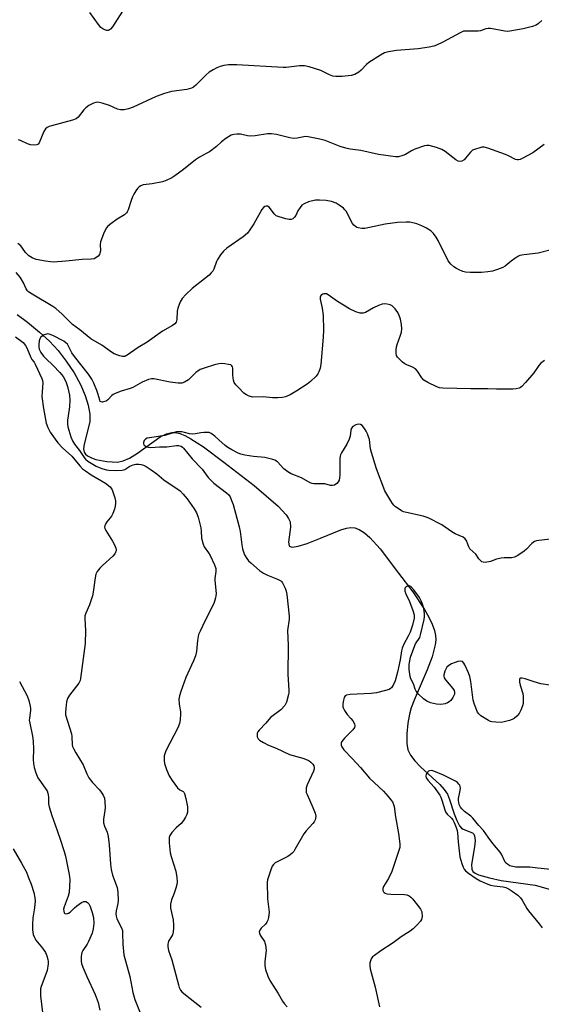
# Model space of a CAD drawing. Units: inches. Extents: x 1315762 to 1321763, y 525447 to 529448.
# Drawn here: x 1318837 to 1319033, y 527279 to 527648 of the extents above; entities that cross this region are included whole.
import ezdxf

# ---------------------------------------------------------------- set-up
doc = ezdxf.new("R2010")
doc.units = ezdxf.units.IN
doc.header["$MEASUREMENT"] = 0
doc.layers.add('HYDRO-Single Line Stream', color=4, linetype='Continuous')
doc.layers.add('Undefined', color=1, linetype='Continuous')

msp = doc.modelspace()

# ---------------------------------------------------------------- linework, layer by layer
at = {"layer": 'HYDRO-Single Line Stream'}
msp.add_lwpolyline([(1318836.08, 527537.57), (1318839.96, 527534.7), (1318844.45, 527531.01), (1318848.25, 527527.56), (1318851.45, 527524.11), (1318854.52, 527520.14), (1318857.45, 527515.69), (1318859.85, 527511.33), (1318861.64, 527507.26), (1318862.81, 527503.64), (1318863.4, 527500.22), (1318863.35, 527497.4), (1318861.26, 527489.04), (1318861.06, 527487.29), (1318861.25, 527485.95), (1318861.74, 527485.23), (1318862.56, 527484.59), (1318863.95, 527483.9), (1318865.64, 527483.32), (1318869.8, 527482.49), (1318873.77, 527482.29), (1318875.83, 527482.7), (1318878.32, 527483.81), (1318881.22, 527485.6), (1318889.82, 527491.7), (1318892.1, 527492.89), (1318894.16, 527493.44), (1318895.46, 527493.4), (1318897.18, 527492.98), (1318899.04, 527492.24), (1318901.33, 527491.04), (1318906.03, 527487.96), (1318913.59, 527482.29), (1318924.99, 527473.53), (1318934.07, 527465.71), (1318937.02, 527462.52), (1318937.94, 527461.19), (1318938.52, 527459.94), (1318938.65, 527457.84), (1318937.96, 527452.24), (1318938.14, 527450.95), (1318938.49, 527450.63), (1318939.26, 527450.44), (1318941.57, 527450.75), (1318944.87, 527451.79), (1318949.91, 527453.77), (1318957.54, 527456.9), (1318959.69, 527457.56), (1318961.26, 527457.81), (1318962.82, 527457.64), (1318964.42, 527457.02), (1318966.38, 527455.75), (1318968.36, 527454.03), (1318972.24, 527449.73), (1318979.18, 527440.69), (1318984.61, 527433.65), (1318988.95, 527427.06), (1318990.6, 527424.1), (1318991.78, 527421.57), (1318992.64, 527419.21), (1318993.06, 527417.32), (1318993.15, 527415.61), (1318992.96, 527413.73), (1318991.8, 527409.26), (1318989.95, 527404.41), (1318985, 527393.04), (1318983.92, 527390.13), (1318983.26, 527387.76), (1318982.68, 527384.37), (1318982.32, 527380.36), (1318982.34, 527376.82), (1318982.69, 527374.47), (1318983.65, 527372.36), (1318985.28, 527370.24), (1318987.39, 527368.1), (1318994.74, 527361.37), (1318996.34, 527359.57), (1318997.5, 527357.78), (1318998.33, 527355.76), (1319000.06, 527350.36), (1319001, 527347.93), (1319002.11, 527345.94), (1319002.85, 527345.11), (1319003.47, 527344.67), (1319006.96, 527343.24), (1319007.43, 527342.76), (1319007.73, 527342.12), (1319007.95, 527340.43), (1319007.71, 527338), (1319006.59, 527331.4), (1319006.65, 527329.73), (1319007.08, 527328.77), (1319007.92, 527328.15), (1319009.16, 527327.6), (1319013.36, 527326.38), (1319017.7, 527325.49), (1319030.38, 527323.68), (1319037.06, 527321.81)], dxfattribs=at)
at = {"layer": 'Undefined'}
for points, elevation in [([(1318876.49, 527652.71), (1318871.91, 527645.47), (1318871.18, 527644.62), (1318870.73, 527644.33), (1318870.25, 527644.14), (1318869.74, 527644.11), (1318868.96, 527644.31), (1318868.2, 527644.67), (1318867.53, 527645.18), (1318866.62, 527646.3), (1318863.41, 527650.82)], 490), ([(1319032.88, 527647.89), (1319031.72, 527646.67), (1319030.76, 527646.09), (1319029.38, 527645.63), (1319025.96, 527644.71), (1319020.9, 527643.78), (1319019.94, 527643.76), (1319019.08, 527643.85), (1319013.65, 527644.81), (1319012.81, 527644.89), (1319011.92, 527644.77), (1319009.9, 527644.02), (1319009.11, 527643.86), (1319007.46, 527643.8), (1319004.66, 527643.89), (1319003.57, 527643.79), (1319002.25, 527643.25), (1318995.84, 527639.69), (1318993.46, 527638.55), (1318992.37, 527638.16), (1318990.65, 527637.83), (1318986.61, 527637.26), (1318978.48, 527636.6), (1318975.36, 527636.04), (1318973.98, 527635.67), (1318972.45, 527634.87), (1318968.02, 527632.09), (1318967.15, 527631.34), (1318965.2, 527629.18), (1318964.31, 527628.45), (1318962.79, 527627.64), (1318961.38, 527627.27), (1318958, 527626.9), (1318955.68, 527626.87), (1318954.55, 527626.99), (1318953.31, 527627.44), (1318950.85, 527628.77), (1318950.06, 527629.1), (1318945.63, 527630.49), (1318943.96, 527630.86), (1318942.01, 527630.82), (1318937.09, 527630.26), (1318935.92, 527630.2), (1318918.52, 527631.25), (1318915.35, 527631.22), (1318913.65, 527631), (1318912.27, 527630.58), (1318911.04, 527630.09), (1318909.59, 527629.32), (1318908.17, 527628.43), (1318907.06, 527627.49), (1318903.09, 527623.55), (1318902.22, 527622.84), (1318901.48, 527622.44), (1318900.66, 527622.18), (1318899.79, 527622.02), (1318893.97, 527621.22), (1318891.39, 527620.49), (1318888.3, 527619.38), (1318879.59, 527615.39), (1318877.93, 527614.75), (1318876.29, 527614.39), (1318874.92, 527614.31), (1318873.81, 527614.61), (1318870.72, 527615.94), (1318867.99, 527616.9), (1318866.91, 527617.1), (1318866.11, 527617.16), (1318865.59, 527617.12), (1318864.8, 527616.87), (1318863.05, 527615.93), (1318861.88, 527615.12), (1318861.11, 527614.3), (1318859.03, 527611.61), (1318858.2, 527610.92), (1318856.9, 527610.45), (1318848.97, 527608.35), (1318848.13, 527608.08), (1318847.37, 527607.7), (1318846.78, 527607.16), (1318846.17, 527606.25), (1318844.43, 527602.03), (1318843.95, 527601.45), (1318843.51, 527601.24), (1318842.18, 527601.09), (1318841.07, 527601.24), (1318840.01, 527601.65), (1318837.4, 527602.84), (1318836.6, 527603.09)], 488), ([(1319033.78, 527601.34), (1319029.52, 527598.21), (1319025.56, 527596.06), (1319024.76, 527595.72), (1319024.22, 527595.59), (1319023.63, 527595.6), (1319023.09, 527595.76), (1319020.45, 527597.09), (1319019.36, 527597.55), (1319012.69, 527599.97), (1319011.3, 527600.34), (1319010.47, 527600.33), (1319009.65, 527600.16), (1319008.01, 527599.65), (1319006.98, 527599.2), (1319006.13, 527598.5), (1319004.34, 527596.26), (1319003.77, 527595.65), (1319002.93, 527595.1), (1319002.26, 527594.96), (1319001.57, 527595.1), (1319000.64, 527595.58), (1318996.63, 527598.68), (1318995.41, 527599.49), (1318993.48, 527600.21), (1318990.63, 527600.97), (1318989.78, 527600.99), (1318988.95, 527600.81), (1318985.35, 527599.56), (1318984.03, 527598.96), (1318981.85, 527597.63), (1318980.81, 527597.2), (1318979.19, 527596.78), (1318978.06, 527596.75), (1318971.67, 527597.6), (1318965.07, 527599.07), (1318961.08, 527599.63), (1318959.36, 527599.97), (1318957.23, 527600.56), (1318951.62, 527602.81), (1318949.61, 527603.32), (1318945.27, 527604.24), (1318944.44, 527604.3), (1318943.69, 527604.25), (1318941.17, 527603.73), (1318939.81, 527603.66), (1318938.42, 527603.88), (1318933.43, 527605.09), (1318931.48, 527605.41), (1318930.03, 527605.35), (1318925.36, 527604.64), (1318923.64, 527604.47), (1318922.51, 527604.58), (1318919.95, 527605.21), (1318918.53, 527605.26), (1318917.41, 527605.16), (1318916.36, 527604.82), (1318914.43, 527603.57), (1318912.83, 527602.34), (1318910.92, 527600.58), (1318908.31, 527598.66), (1318907.32, 527598.06), (1318904.53, 527596.6), (1318902.96, 527595.58), (1318898.53, 527592.01), (1318895.3, 527589.63), (1318894.1, 527588.85), (1318892.03, 527587.83), (1318890.69, 527587.33), (1318886.73, 527586.59), (1318883.45, 527586.23), (1318882.47, 527585.91), (1318881.84, 527585.48), (1318881.3, 527584.88), (1318880.66, 527583.97), (1318879.93, 527582.79), (1318879.4, 527581.74), (1318878.83, 527580.39), (1318877.73, 527576.87), (1318877.41, 527576.12), (1318877.14, 527575.68), (1318876.33, 527574.98), (1318873.69, 527573.36), (1318871.27, 527571.65), (1318870.13, 527570.73), (1318869.58, 527570.08), (1318868.81, 527568.49), (1318867.44, 527564.87), (1318867.27, 527563.88), (1318867.33, 527561.46), (1318867.17, 527560.65), (1318866.96, 527560.15), (1318866.5, 527559.51), (1318865.69, 527558.81), (1318864.95, 527558.52), (1318863.85, 527558.35), (1318860.54, 527558.27), (1318854.35, 527557.58), (1318849.74, 527557.29), (1318848.57, 527557.37), (1318846.8, 527557.61), (1318843.3, 527558.29), (1318841.7, 527558.89), (1318840.5, 527559.6), (1318839.3, 527560.83), (1318838.15, 527562.51), (1318837.47, 527563.32), (1318836.41, 527564.18)], 486), ([(1319036.44, 527561.84), (1319031.53, 527560.66), (1319026.15, 527559.99), (1319024.74, 527559.72), (1319023.96, 527559.39), (1319022.76, 527558.62), (1319021.38, 527557.59), (1319019.24, 527555.78), (1319018.27, 527555.21), (1319016.37, 527554.49), (1319014.42, 527553.9), (1319012.68, 527553.61), (1319010.34, 527553.37), (1319006.04, 527553.34), (1319004.34, 527553.47), (1319003.27, 527553.79), (1319001.7, 527554.44), (1319000.94, 527554.83), (1318999.96, 527555.49), (1318998.83, 527556.45), (1318997.85, 527557.72), (1318994.06, 527565.42), (1318993.3, 527566.63), (1318992.25, 527567.96), (1318991.26, 527568.95), (1318989.65, 527570.01), (1318987.89, 527570.91), (1318986, 527571.63), (1318984.59, 527572.01), (1318983.45, 527572.2), (1318982, 527572.22), (1318978.79, 527572.11), (1318974.12, 527571.44), (1318966.55, 527569.91), (1318965.41, 527569.86), (1318964.02, 527570.08), (1318963.51, 527570.27), (1318963.07, 527570.55), (1318962.48, 527571.07), (1318961.96, 527571.68), (1318961.42, 527572.58), (1318959.61, 527576.19), (1318959.1, 527576.86), (1318958.49, 527577.43), (1318956.93, 527578.66), (1318955.74, 527579.41), (1318954.07, 527579.97), (1318952.06, 527580.38), (1318949.53, 527580.53), (1318947.98, 527580.43), (1318945.43, 527579.81), (1318943.81, 527579.16), (1318942.97, 527578.55), (1318942.24, 527577.7), (1318941.47, 527576.45), (1318940.61, 527574.72), (1318940.14, 527574.05), (1318939.58, 527573.5), (1318938.91, 527573.21), (1318938.11, 527573.24), (1318936.97, 527573.49), (1318934.38, 527574.17), (1318933.31, 527574.6), (1318932.87, 527574.92), (1318932.5, 527575.32), (1318931.2, 527577.18), (1318930.65, 527577.82), (1318930.02, 527578.25), (1318929.47, 527578.26), (1318928.99, 527578.07), (1318928.54, 527577.75), (1318927.86, 527576.95), (1318924.89, 527571.57), (1318923.43, 527569.32), (1318922.53, 527568.14), (1318920.85, 527566.69), (1318914.83, 527562.47), (1318913.47, 527561.37), (1318912.39, 527560), (1318911.28, 527558.26), (1318910.93, 527557.5), (1318909.88, 527554.64), (1318909.47, 527553.88), (1318908.96, 527553.2), (1318908.14, 527552.42), (1318906.36, 527550.96), (1318901.71, 527547.41), (1318899.4, 527545.13), (1318898.03, 527543.6), (1318897.32, 527542.37), (1318896.36, 527539.97), (1318896.15, 527538.87), (1318896.01, 527535.8), (1318895.73, 527534.79), (1318895.3, 527534.16), (1318894.42, 527533.5), (1318890.62, 527531.32), (1318884.86, 527527.23), (1318881.46, 527525.25), (1318877.38, 527522.34), (1318876.93, 527522.08), (1318876.47, 527521.93), (1318875.69, 527521.93), (1318874.6, 527522.14), (1318873.52, 527522.46), (1318872.48, 527522.92), (1318871.49, 527523.53), (1318867.9, 527526.16), (1318863.77, 527528.45), (1318859.6, 527531.85), (1318856.84, 527533.84), (1318853.01, 527537.77), (1318850.65, 527539.86), (1318849.49, 527540.63), (1318841.7, 527545.2), (1318840.32, 527546.13), (1318839.94, 527546.51), (1318839.5, 527547.19), (1318838.46, 527549.49), (1318837.67, 527550.96), (1318837.2, 527551.62), (1318835.72, 527553.34)], 484), ([(1319034, 527520.43), (1319032.58, 527519.37), (1319031.84, 527518.52), (1319029.95, 527515.72), (1319026.83, 527512.08), (1319025.41, 527510.58), (1319024.94, 527510.24), (1319024.44, 527510.01), (1319023.35, 527509.74), (1319022.06, 527509.63), (1319015.99, 527509.59), (1319012.72, 527509.78), (1319006.29, 527509.77), (1318995.79, 527510.04), (1318994.61, 527510.16), (1318993.52, 527510.5), (1318990.16, 527512.14), (1318988.7, 527513.02), (1318987.91, 527513.85), (1318986.29, 527516.35), (1318985.54, 527517.21), (1318984.43, 527517.93), (1318982.3, 527518.72), (1318981.54, 527519.08), (1318980.64, 527519.76), (1318979.41, 527520.95), (1318978.86, 527521.58), (1318978.45, 527522.26), (1318978.29, 527523.02), (1318978.3, 527524.39), (1318978.43, 527525.5), (1318978.63, 527526.34), (1318979.97, 527529.93), (1318980.31, 527531.05), (1318980.43, 527532.24), (1318980.29, 527533.9), (1318979.92, 527535.85), (1318979.43, 527537.26), (1318978.95, 527538.35), (1318977.95, 527539.74), (1318976.74, 527540.89), (1318976.03, 527541.25), (1318974.97, 527541.49), (1318973.89, 527541.58), (1318973.07, 527541.45), (1318971.71, 527540.98), (1318969.85, 527540.17), (1318966.82, 527538.33), (1318965.86, 527538.06), (1318964.84, 527538.07), (1318963.22, 527538.61), (1318960.84, 527539.71), (1318956.32, 527542.48), (1318952.83, 527545.01), (1318952.11, 527545.32), (1318951.21, 527545.38), (1318950.74, 527545.24), (1318950.14, 527544.84), (1318949.9, 527544.5), (1318949.8, 527544.1), (1318949.83, 527543.41), (1318950.49, 527539.97), (1318950.89, 527537.29), (1318951.09, 527531.69), (1318950.95, 527529.12), (1318950.02, 527518.91), (1318949.76, 527517.46), (1318949.29, 527516.09), (1318948.9, 527515.35), (1318948.25, 527514.51), (1318946.22, 527512.56), (1318944.89, 527511.54), (1318941.01, 527508.94), (1318938.54, 527507.53), (1318936.77, 527506.69), (1318935.66, 527506.46), (1318933.91, 527506.35), (1318931.85, 527506.34), (1318928.39, 527506.7), (1318924.54, 527506.68), (1318923.13, 527506.98), (1318922.1, 527507.44), (1318921.19, 527508.16), (1318919.13, 527510.2), (1318918.19, 527511.27), (1318917.56, 527512.18), (1318917.26, 527512.96), (1318917.1, 527513.79), (1318917.01, 527514.94), (1318917.04, 527517.48), (1318916.93, 527517.97), (1318916.69, 527518.36), (1318916.22, 527518.69), (1318915.44, 527518.93), (1318914.02, 527519.15), (1318912.86, 527519.22), (1318911.75, 527519.11), (1318910.12, 527518.71), (1318906.32, 527517.56), (1318904.78, 527516.95), (1318903.84, 527516.43), (1318903.19, 527515.92), (1318901.04, 527513.69), (1318900.41, 527513.14), (1318898.94, 527512.29), (1318897.9, 527511.92), (1318896.47, 527511.92), (1318893.53, 527512.3), (1318887.37, 527513.5), (1318886.52, 527513.48), (1318885.42, 527513.21), (1318883, 527512.3), (1318879.55, 527510.31), (1318878.53, 527509.82), (1318875.08, 527508.88), (1318872.89, 527508.05), (1318872.13, 527507.63), (1318871.67, 527507.27), (1318870.12, 527505.65), (1318869.52, 527505.16), (1318868.56, 527504.82), (1318868.08, 527504.78), (1318867.65, 527504.84), (1318867.32, 527505.06), (1318867.09, 527505.44), (1318866.42, 527508.04), (1318866.05, 527509.15), (1318864.94, 527511.82), (1318864.18, 527513.36), (1318862.84, 527515.24), (1318857.59, 527521.91), (1318856.69, 527523.28), (1318855.39, 527525.78), (1318854.95, 527526.45), (1318854.44, 527526.97), (1318853.58, 527527.58), (1318849.51, 527529.71), (1318848.17, 527530.24), (1318847.62, 527530.32), (1318847.07, 527530.26), (1318846.29, 527529.95), (1318845.55, 527529.51), (1318844.92, 527528.97), (1318844.64, 527528.53), (1318844.42, 527527.76), (1318844.27, 527526.35), (1318844.27, 527525.5), (1318844.43, 527524.66), (1318845.01, 527523.36), (1318846.01, 527522.02), (1318846.88, 527521.08), (1318849.67, 527518.53), (1318852.17, 527515.84), (1318853.39, 527514.32), (1318854.34, 527512.5), (1318854.98, 527510.66), (1318855.43, 527509.05), (1318855.71, 527507.4), (1318855.9, 527505.47), (1318855.79, 527503.01), (1318855.21, 527499.69), (1318855.02, 527498.03), (1318854.97, 527496.65), (1318855.15, 527495.55), (1318856.31, 527491.72), (1318856.88, 527490.25), (1318857.68, 527489.01), (1318859.54, 527486.69), (1318861.23, 527483.95), (1318861.8, 527483.33), (1318862.69, 527482.64), (1318865.71, 527480.77), (1318866.91, 527480.25), (1318868.24, 527479.79), (1318869.62, 527479.41), (1318870.55, 527479.24), (1318872.88, 527479.11), (1318875.46, 527479.2), (1318876.48, 527479.48), (1318878.35, 527480.77), (1318879.59, 527481.27), (1318880.69, 527481.48), (1318881.8, 527481.54), (1318882.65, 527481.42), (1318883.49, 527481.19), (1318884.51, 527480.69), (1318886.44, 527479.44), (1318888.52, 527477.86), (1318891.2, 527475.65), (1318897.21, 527471.47), (1318898.42, 527470.26), (1318899.89, 527468.5), (1318902.52, 527464.73), (1318903.39, 527463.26), (1318903.96, 527461.6), (1318905.01, 527457.6), (1318905.18, 527456.44), (1318905.31, 527453.82), (1318905.86, 527451.53), (1318906.33, 527450.5), (1318907.92, 527448.21), (1318908.51, 527447.22), (1318910.17, 527443.73), (1318910.63, 527442.36), (1318910.71, 527441.22), (1318910.32, 527438.7), (1318910.26, 527437.85), (1318910.72, 527433.03), (1318910.7, 527432.2), (1318910.54, 527431.35), (1318909.97, 527429.66), (1318909.19, 527427.72), (1318906.55, 527422.68), (1318904.76, 527418.96), (1318904.21, 527417.61), (1318903.74, 527415.38), (1318903.38, 527411.29), (1318902.97, 527409.62), (1318902.23, 527407.77), (1318899.36, 527401.47), (1318897.47, 527396.27), (1318896.96, 527394.61), (1318896.83, 527393.44), (1318896.89, 527391.66), (1318896.98, 527390.77), (1318897.36, 527388.81), (1318897.42, 527387.95), (1318897.29, 527385.65), (1318897.05, 527384.24), (1318896.36, 527382.64), (1318891.93, 527374), (1318891.49, 527372.94), (1318891.31, 527372.11), (1318891.26, 527370.4), (1318891.4, 527369.27), (1318892.17, 527367.07), (1318893.2, 527364.64), (1318894.28, 527362.95), (1318896.31, 527360.18), (1318897.09, 527359.44), (1318898.34, 527358.77), (1318898.63, 527358.49), (1318898.89, 527358.06), (1318899.38, 527356.16), (1318899.96, 527353.03), (1318900.08, 527351.89), (1318900.02, 527351.02), (1318899.82, 527350.18), (1318899.33, 527349.14), (1318898.57, 527347.89), (1318897.67, 527346.77), (1318895.79, 527345.18), (1318894.19, 527343.47), (1318893.38, 527342.32), (1318893.16, 527341.55), (1318893.16, 527339.57), (1318893.46, 527335.85), (1318893.84, 527334.44), (1318895.62, 527328.88), (1318895.98, 527326.55), (1318896.1, 527324.79), (1318896, 527323.93), (1318895.64, 527322.53), (1318894.94, 527320.3), (1318894.07, 527318.17), (1318893.7, 527316.51), (1318893.65, 527315.67), (1318893.7, 527315.11), (1318894.62, 527310.71), (1318894.8, 527308.72), (1318894.8, 527307.58), (1318894.63, 527306.16), (1318894.35, 527305.07), (1318894.03, 527304.41), (1318892.95, 527302.68), (1318892.74, 527302.17), (1318892.63, 527301.38), (1318892.67, 527300.56), (1318892.91, 527299.19), (1318894.09, 527295.63), (1318896.59, 527286.37), (1318896.95, 527285.28), (1318897.44, 527284.32), (1318897.95, 527283.68), (1318898.61, 527283.08), (1318905.21, 527277.95)], 482), ([(1318835.55, 527529.22), (1318838.34, 527527.11), (1318839.22, 527526.05), (1318839.69, 527525.12), (1318841.2, 527521.49), (1318841.64, 527520.77), (1318842.45, 527519.74), (1318842.89, 527519), (1318845.36, 527513.68), (1318845.63, 527512.91), (1318845.75, 527511.98), (1318845.44, 527508.67), (1318845.42, 527506.84), (1318845.98, 527502.39), (1318846.98, 527496.86), (1318847.58, 527495.29), (1318848.52, 527493.5), (1318850.33, 527490.85), (1318851.39, 527489.47), (1318853.17, 527487.68), (1318856.63, 527484.47), (1318859.63, 527480.86), (1318860.65, 527479.81), (1318861.75, 527478.96), (1318863.84, 527477.57), (1318869.22, 527474.38), (1318870.97, 527473.05), (1318871.32, 527472.65), (1318871.72, 527471.91), (1318872.75, 527468.87), (1318873, 527467.74), (1318873.03, 527466.88), (1318872.89, 527465.73), (1318872.58, 527464.64), (1318871.98, 527463.06), (1318871.49, 527462.04), (1318871.03, 527461.37), (1318869.79, 527459.94), (1318869.35, 527459.27), (1318869.05, 527458.57), (1318868.93, 527457.87), (1318869.04, 527457.36), (1318869.4, 527456.6), (1318871.94, 527452.61), (1318872.67, 527451.32), (1318873.17, 527449.96), (1318873.25, 527449.42), (1318873.2, 527448.99), (1318873.07, 527448.56), (1318872.74, 527447.92), (1318872.07, 527447.08), (1318868.1, 527443.55), (1318867.08, 527442.52), (1318866.12, 527441.23), (1318865.66, 527440.26), (1318865.36, 527438.84), (1318864.65, 527433.58), (1318864.35, 527432.15), (1318863.29, 527428.76), (1318861.84, 527425.67), (1318861.55, 527424.62), (1318861.53, 527423.49), (1318861.77, 527419.15), (1318861.66, 527414.24), (1318859.94, 527401.21), (1318859.7, 527400.36), (1318859.21, 527399.39), (1318855.75, 527394.88), (1318855.03, 527393.69), (1318854.69, 527392.35), (1318854.33, 527389.85), (1318854.22, 527388.51), (1318854.29, 527387.56), (1318856.47, 527380.47), (1318856.63, 527379.42), (1318856.81, 527376.26), (1318856.93, 527375.69), (1318857.22, 527374.93), (1318858.15, 527373.23), (1318860.83, 527368.8), (1318862.24, 527365.43), (1318863.06, 527363.87), (1318864.36, 527362.17), (1318866.97, 527359.41), (1318867.68, 527358.56), (1318868.37, 527357.47), (1318868.83, 527356.28), (1318869.04, 527354.89), (1318869.11, 527352.85), (1318869.02, 527351.68), (1318868.57, 527348.44), (1318868.56, 527347.03), (1318868.89, 527345.82), (1318869.91, 527343.56), (1318870.28, 527341.93), (1318870.68, 527338.85), (1318871.1, 527331.59), (1318871.38, 527329.56), (1318871.93, 527327.4), (1318873.59, 527322.79), (1318873.89, 527321.11), (1318874.02, 527317.98), (1318873.86, 527316.86), (1318873.23, 527314.09), (1318873.16, 527312.96), (1318873.21, 527312.12), (1318873.54, 527311.03), (1318875.25, 527307.74), (1318875.59, 527306.72), (1318875.7, 527305.59), (1318875.8, 527301.56), (1318876.18, 527297.6), (1318878.41, 527289.47), (1318879.5, 527283.45), (1318880.24, 527280.79), (1318882.32, 527275.88)], 484), ([(1319038.38, 527453.64), (1319031.84, 527452.9), (1319030.97, 527452.75), (1319030.2, 527452.49), (1319029.18, 527451.82), (1319027.17, 527449.69), (1319026.3, 527448.92), (1319023.89, 527447.28), (1319022.64, 527446.61), (1319021.58, 527446.41), (1319018.78, 527446.4), (1319017.65, 527446.26), (1319015.96, 527445.85), (1319013.63, 527445), (1319011.71, 527444.64), (1319010.94, 527444.71), (1319010.47, 527444.91), (1319010.03, 527445.22), (1319009.31, 527446.03), (1319008.14, 527447.83), (1319005.91, 527449.83), (1319005.51, 527450.52), (1319004.99, 527452.15), (1319004.76, 527452.64), (1319004.16, 527453.46), (1319003.37, 527454.11), (1319000.38, 527455.44), (1318999.22, 527456.15), (1318995.46, 527458.71), (1318990.61, 527461.24), (1318989.54, 527461.67), (1318988.44, 527461.98), (1318982.17, 527463.35), (1318981.05, 527463.68), (1318980.27, 527464.07), (1318979.02, 527464.84), (1318978.06, 527465.51), (1318977.4, 527466.08), (1318976.87, 527466.76), (1318976.24, 527467.74), (1318974.07, 527471.55), (1318970.97, 527479.82), (1318968.99, 527485.84), (1318968.7, 527487.25), (1318968.24, 527490.7), (1318967.95, 527491.8), (1318967.56, 527492.87), (1318967.08, 527493.91), (1318966.45, 527494.91), (1318965.53, 527495.97), (1318964.9, 527496.41), (1318964.2, 527496.51), (1318963.19, 527496.22), (1318962.01, 527495.6), (1318961.54, 527495.04), (1318961.32, 527494.28), (1318961.02, 527492.05), (1318960.65, 527490.89), (1318959.73, 527489.03), (1318957.81, 527485.82), (1318957.44, 527485.03), (1318957.29, 527484.49), (1318957.17, 527483.66), (1318957.12, 527482.23), (1318957.19, 527477.33), (1318957.09, 527476.33), (1318956.9, 527475.56), (1318956.6, 527474.84), (1318956.08, 527474.25), (1318955.13, 527473.67), (1318954.36, 527473.45), (1318953.68, 527473.51), (1318951.58, 527474.11), (1318950.46, 527474.17), (1318947.36, 527474.16), (1318946.81, 527474.24), (1318945.99, 527474.52), (1318942.76, 527476.36), (1318938.97, 527477.9), (1318937.71, 527478.58), (1318936.13, 527479.79), (1318933.74, 527482.34), (1318932.84, 527482.97), (1318932.07, 527483.29), (1318929.06, 527484.03), (1318924.74, 527484.43), (1318921.53, 527484.94), (1318920.08, 527485.25), (1318918.99, 527485.65), (1318916.61, 527486.83), (1318915.18, 527487.73), (1318914.15, 527488.55), (1318911.81, 527490.68), (1318910.23, 527491.96), (1318908.85, 527492.97), (1318908.11, 527493.32), (1318907.29, 527493.43), (1318906.13, 527493.38), (1318904.97, 527493.24), (1318903.04, 527492.85), (1318901.73, 527492.75), (1318900.78, 527492.87), (1318898.93, 527493.38), (1318897.86, 527493.58), (1318896.76, 527493.65), (1318895.88, 527493.57), (1318895.04, 527493.38), (1318891.47, 527492.25), (1318889.12, 527491.84), (1318885.82, 527491.42), (1318884.95, 527491.23), (1318884.28, 527490.93), (1318883.75, 527490.39), (1318883.46, 527489.69), (1318883.49, 527489.21), (1318883.7, 527488.77), (1318884.22, 527488.21), (1318884.64, 527487.98), (1318885.35, 527487.82), (1318886.23, 527487.79), (1318889.49, 527487.96), (1318892.28, 527488), (1318895.85, 527488.45), (1318896.64, 527488.48), (1318897.16, 527488.4), (1318897.66, 527488.2), (1318898.13, 527487.91), (1318898.55, 527487.53), (1318901.79, 527483.5), (1318905.47, 527479.69), (1318907.83, 527476.48), (1318908.6, 527475.6), (1318909.9, 527474.43), (1318914.68, 527470.78), (1318915.48, 527469.95), (1318915.98, 527469.22), (1318916.57, 527467.95), (1318917.13, 527466.34), (1318919.38, 527457.97), (1318919.73, 527456.28), (1318920.41, 527451.25), (1318920.69, 527449.79), (1318921.46, 527447.56), (1318922.27, 527446.12), (1318922.94, 527445.29), (1318923.76, 527444.5), (1318927.06, 527441.7), (1318928.47, 527440.7), (1318929.97, 527439.9), (1318933.83, 527438.42), (1318935.03, 527437.79), (1318935.41, 527437.43), (1318935.71, 527436.99), (1318936.68, 527434.98), (1318937.06, 527433.92), (1318937.32, 527432.6), (1318938.13, 527424.52), (1318938.1, 527423.38), (1318937.57, 527419.14), (1318937.8, 527413.59), (1318937.62, 527402.69), (1318938.04, 527396.83), (1318938.03, 527395.96), (1318937.91, 527395.1), (1318937.19, 527392.29), (1318936.96, 527391.77), (1318936.51, 527391.07), (1318935, 527389.43), (1318931.2, 527386.59), (1318929.38, 527384.39), (1318926.85, 527381.75), (1318926.4, 527381.12), (1318926.21, 527380.64), (1318926.15, 527380.12), (1318926.2, 527379.31), (1318926.47, 527378.59), (1318927.04, 527378.02), (1318928.56, 527377.11), (1318930.44, 527376.16), (1318933.26, 527374.99), (1318938.27, 527372.71), (1318943.29, 527371.26), (1318944.91, 527370.69), (1318945.67, 527370.33), (1318946.32, 527369.84), (1318947.04, 527369.05), (1318947.44, 527368.39), (1318947.59, 527367.75), (1318947.55, 527367.26), (1318947.29, 527366.45), (1318944.88, 527361.31), (1318944.59, 527360.17), (1318944.51, 527359.02), (1318944.59, 527358.46), (1318944.85, 527357.66), (1318947, 527352.85), (1318947.92, 527350.63), (1318948.13, 527349.52), (1318948.09, 527348.71), (1318947.96, 527348.2), (1318947.57, 527347.48), (1318947.05, 527346.81), (1318944.55, 527344.02), (1318943.65, 527342.91), (1318940.32, 527337.08), (1318939.85, 527336.34), (1318939.33, 527335.7), (1318938.53, 527335.01), (1318937.63, 527334.4), (1318932.87, 527332.02), (1318932.23, 527331.49), (1318931.79, 527330.81), (1318931.28, 527329.49), (1318930.28, 527326.47), (1318930.06, 527325.64), (1318929.95, 527324.78), (1318930.08, 527318.52), (1318930.6, 527313.59), (1318930.56, 527312.73), (1318930.37, 527311.61), (1318930.1, 527310.53), (1318929.77, 527309.77), (1318929.25, 527309.12), (1318927.62, 527307.51), (1318927.18, 527306.85), (1318926.95, 527306.16), (1318927, 527305.69), (1318927.28, 527304.99), (1318928.86, 527302.61), (1318929.09, 527302.11), (1318929.3, 527301.31), (1318929.45, 527300.21), (1318929.47, 527299.36), (1318929.01, 527294.96), (1318928.98, 527293.5), (1318929.28, 527292.06), (1318930.13, 527289.51), (1318930.94, 527287.97), (1318933.98, 527283.04), (1318935.61, 527280.22), (1318936.27, 527279.28), (1318937.39, 527278.02)], 480), ([(1319035.9, 527398.62), (1319032.51, 527399.19), (1319030.02, 527399.88), (1319026.66, 527401), (1319025.56, 527401.25), (1319024.89, 527401.24), (1319024.74, 527401.16), (1319024.57, 527400.83), (1319024.57, 527399.81), (1319024.8, 527398.68), (1319025.83, 527395.56), (1319025.98, 527394.45), (1319025.99, 527392.98), (1319025.9, 527391.81), (1319025.71, 527390.97), (1319025.11, 527389.33), (1319024.47, 527388.05), (1319023.59, 527387.03), (1319022.55, 527386.16), (1319021.82, 527385.78), (1319020.76, 527385.41), (1319018.83, 527384.88), (1319017.71, 527384.7), (1319015.66, 527384.73), (1319014.22, 527384.9), (1319013.67, 527385.07), (1319012.88, 527385.44), (1319010.11, 527387.12), (1319009.25, 527387.86), (1319008.8, 527388.58), (1319007.73, 527391.35), (1319007.22, 527393.04), (1319006.29, 527399.99), (1319005.89, 527401.87), (1319005.38, 527403.25), (1319004.08, 527406.22), (1319003.68, 527406.95), (1319003.17, 527407.47), (1319002.51, 527407.61), (1319001.49, 527407.49), (1319000.4, 527407.19), (1318999.03, 527406.61), (1318998.01, 527405.98), (1318997.34, 527405.42), (1318996.87, 527404.71), (1318996.56, 527403.89), (1318996.22, 527402.47), (1318996.2, 527401.93), (1318996.32, 527401.42), (1318996.77, 527400.71), (1318999.56, 527397.39), (1319000, 527396.72), (1319000.24, 527396.02), (1319000.13, 527395.3), (1318999.56, 527394.06), (1318998.82, 527392.9), (1318998.23, 527392.36), (1318997.51, 527391.99), (1318996.72, 527391.71), (1318995.09, 527391.36), (1318993.38, 527391.53), (1318991.12, 527392.04), (1318989.8, 527392.66), (1318988.58, 527393.49), (1318986.71, 527395.26), (1318985.83, 527396.35), (1318985.47, 527397.14), (1318984.78, 527399.1), (1318983.83, 527401.06), (1318983.55, 527401.86), (1318983.17, 527404.51), (1318983.17, 527406.46), (1318983.38, 527407.84), (1318983.71, 527409.21), (1318984.87, 527412.59), (1318985.61, 527414.15), (1318987.12, 527416.54), (1318987.48, 527417.47), (1318988.78, 527423.29), (1318988.93, 527424.44), (1318988.91, 527425.5), (1318988.62, 527427.36), (1318988.2, 527429.02), (1318987.72, 527430.27), (1318987.02, 527431.49), (1318984.92, 527434.38), (1318983.83, 527435.59), (1318983.22, 527435.91), (1318982.77, 527435.88), (1318982.31, 527435.69), (1318981.9, 527435.39), (1318981.61, 527435), (1318981.52, 527434.6), (1318981.58, 527433.91), (1318981.93, 527432.91), (1318983.33, 527430), (1318984.58, 527426.64), (1318985, 527425.08), (1318985, 527423.8), (1318984.38, 527421.09), (1318983.5, 527418.5), (1318982.81, 527417), (1318981.2, 527414.07), (1318980.58, 527412.57), (1318980.36, 527411.56), (1318979.81, 527408.13), (1318978.79, 527403.53), (1318977.94, 527400.27), (1318977.35, 527398.86), (1318976.56, 527397.71), (1318976.16, 527397.35), (1318975.69, 527397.09), (1318974.35, 527396.66), (1318970.98, 527395.84), (1318968.97, 527395.52), (1318960.99, 527395.11), (1318959.62, 527394.9), (1318959.19, 527394.68), (1318958.82, 527394.07), (1318958.53, 527393.02), (1318958.31, 527391.6), (1318958.32, 527390.5), (1318958.48, 527389.95), (1318958.87, 527389.17), (1318959.86, 527387.68), (1318961.34, 527386.16), (1318962.03, 527385.31), (1318962.7, 527384.16), (1318962.83, 527383.45), (1318962.66, 527382.75), (1318962.1, 527381.91), (1318958.97, 527378.83), (1318957.92, 527377.6), (1318957.7, 527377.15), (1318957.61, 527376.67), (1318957.64, 527376.17), (1318957.9, 527375.48), (1318958.71, 527374.39), (1318961.83, 527371.16), (1318964.91, 527367.79), (1318968.27, 527363.75), (1318973.49, 527358.86), (1318975.27, 527356.96), (1318976.36, 527355.68), (1318976.91, 527354.88), (1318977.34, 527353.97), (1318977.55, 527353.22), (1318978.01, 527349.32), (1318979.23, 527343.08), (1318979.62, 527339.22), (1318979.62, 527337.76), (1318979.35, 527336.67), (1318976.7, 527328.79), (1318975.38, 527326.2), (1318973.51, 527323.21), (1318973.25, 527322.42), (1318973.28, 527321.65), (1318973.49, 527321.23), (1318973.82, 527320.89), (1318974.23, 527320.62), (1318974.76, 527320.46), (1318976.24, 527320.33), (1318981.48, 527320.24), (1318982.3, 527320.1), (1318983.16, 527319.72), (1318983.79, 527319.22), (1318984.38, 527318.58), (1318986.81, 527315.61), (1318987.48, 527314.67), (1318987.73, 527314.16), (1318987.88, 527313.63), (1318987.99, 527311.94), (1318987.81, 527310.87), (1318987.41, 527310.17), (1318986.29, 527308.89), (1318984.67, 527307.28), (1318983.53, 527306.44), (1318980.16, 527304.31), (1318977.21, 527302.06), (1318972.56, 527299.05), (1318970.14, 527297.34), (1318969.47, 527296.78), (1318968.95, 527296.12), (1318968.61, 527295.34), (1318968.4, 527294.5), (1318968.37, 527293.41), (1318968.55, 527292.29), (1318970.48, 527285.5), (1318972.01, 527278.01)], 478), ([(1318837.04, 527400.05), (1318839.9, 527394.72), (1318840.55, 527392.87), (1318841.04, 527390.76), (1318841.14, 527389.96), (1318841.14, 527389.12), (1318840.71, 527386.32), (1318840.68, 527385.49), (1318840.83, 527384.35), (1318841.84, 527379.57), (1318842.16, 527377.65), (1318842.27, 527374.72), (1318842.11, 527370.73), (1318842.23, 527369.25), (1318842.48, 527367.79), (1318843.12, 527365.81), (1318843.92, 527363.9), (1318844.83, 527362.5), (1318846.93, 527359.69), (1318847.35, 527358.99), (1318847.67, 527358.23), (1318847.91, 527356.82), (1318847.9, 527354.15), (1318848.12, 527353.04), (1318849.17, 527349.74), (1318850.44, 527346.34), (1318852.15, 527341.33), (1318853.77, 527336.25), (1318854.22, 527334.56), (1318855.5, 527328.33), (1318855.75, 527326.89), (1318855.86, 527325.73), (1318855.57, 527320.88), (1318855.28, 527319.51), (1318853.73, 527315.52), (1318853.55, 527314.65), (1318853.57, 527313.9), (1318853.79, 527313.29), (1318854.04, 527313.02), (1318854.66, 527312.93), (1318855.38, 527313.13), (1318856.03, 527313.56), (1318857.58, 527315.17), (1318858.49, 527315.94), (1318860.2, 527317.13), (1318861.18, 527317.59), (1318861.89, 527317.55), (1318862.53, 527317.21), (1318863.05, 527316.65), (1318863.56, 527315.71), (1318864.31, 527313.44), (1318864.71, 527311.56), (1318864.85, 527309.33), (1318864.67, 527307.28), (1318864.22, 527305.64), (1318862.88, 527302.52), (1318862.35, 527301.52), (1318860.79, 527299.19), (1318860.43, 527298.45), (1318860.16, 527297.12), (1318860.11, 527295.2), (1318860.28, 527294.37), (1318860.8, 527292.98), (1318862.32, 527289.41), (1318865.41, 527282.65), (1318866.46, 527279.71), (1318867.09, 527276.81)], 486), ([(1319038.66, 527329.33), (1319031.39, 527330), (1319028.48, 527330.45), (1319024.28, 527330.4), (1319023.15, 527330.46), (1319021.47, 527330.77), (1319020.94, 527330.96), (1319020.19, 527331.37), (1319019.55, 527331.9), (1319019.21, 527332.36), (1319017.79, 527335.31), (1319017.34, 527336.08), (1319014.57, 527339.31), (1319012.82, 527341.63), (1319011.07, 527344.17), (1319009.29, 527346.1), (1319007.12, 527348.83), (1319006.3, 527349.56), (1319003.97, 527351.27), (1319002.95, 527352.27), (1319002.44, 527352.94), (1319001.99, 527353.98), (1319001.69, 527355.37), (1319001.73, 527356.22), (1319002.24, 527358.5), (1319002.41, 527359.86), (1319002.34, 527360.64), (1319002.15, 527361.13), (1319001.85, 527361.57), (1319001.26, 527362.15), (1319000.53, 527362.62), (1318996.04, 527364.91), (1318992.47, 527366.44), (1318991.64, 527366.64), (1318990.88, 527366.58), (1318990.44, 527366.38), (1318990.07, 527366.06), (1318989.52, 527365.24), (1318989.4, 527364.57), (1318989.6, 527363.89), (1318990.2, 527363), (1318992.5, 527360.43), (1318994.67, 527357.39), (1318995.06, 527356.61), (1318995.61, 527355.23), (1318996.56, 527351.93), (1318996.86, 527351.16), (1318997.44, 527350.32), (1318999, 527348.79), (1318999.55, 527348.13), (1319000.08, 527347.13), (1319000.81, 527345.24), (1319001.16, 527344.14), (1319001.34, 527343.29), (1319001.56, 527339.89), (1319002.22, 527334.26), (1319002.97, 527331.79), (1319003.48, 527330.46), (1319003.85, 527329.72), (1319004.36, 527329.08), (1319005.44, 527328.19), (1319008.33, 527326.2), (1319009.78, 527325.32), (1319012.12, 527324.25), (1319013.73, 527323.67), (1319015.12, 527323.41), (1319018.48, 527323.06), (1319019.46, 527322.77), (1319020.67, 527322.18), (1319021.84, 527321.46), (1319023.91, 527319.94), (1319024.96, 527318.99), (1319025.61, 527318.05), (1319027.28, 527314.97), (1319027.9, 527314), (1319031.99, 527309.13), (1319033.03, 527307.73)], 476), ([(1318834.68, 527337.36), (1318837.78, 527331.99), (1318839.58, 527328.59), (1318840.31, 527326.86), (1318841.34, 527324.04), (1318842.34, 527320.93), (1318842.8, 527318.94), (1318842.89, 527317.86), (1318842.64, 527315.21), (1318842.05, 527311.44), (1318841.83, 527308.92), (1318841.87, 527306.88), (1318841.97, 527306), (1318842.17, 527305.15), (1318842.61, 527304.09), (1318843.18, 527303.1), (1318845.64, 527300.03), (1318846.73, 527298.38), (1318847.31, 527297.18), (1318847.67, 527295.87), (1318847.74, 527295.02), (1318847.71, 527294.19), (1318847.34, 527291.72), (1318846.91, 527290.33), (1318845.14, 527285.66), (1318844.92, 527284.82), (1318844.82, 527283.95), (1318844.86, 527282.18), (1318845.62, 527275.97)], 488)]:
    msp.add_lwpolyline(points, dxfattribs=dict(at, elevation=elevation))

doc.saveas('drawing.dxf')
